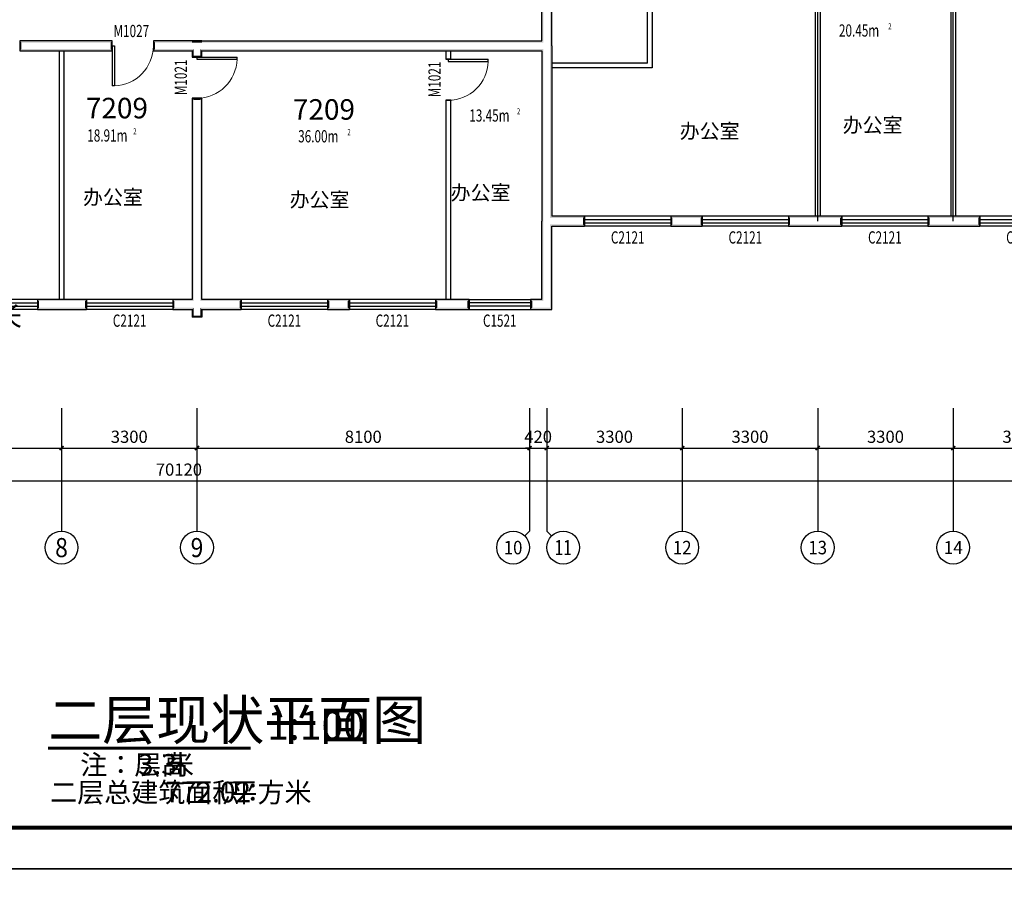
# Model space of a CAD drawing. Extents: x -763769 to -70263, y -145977 to 205589.
# Drawn here: x -705318 to -681334, y -27339 to -6174 of the extents above; entities that cross this region are included whole.
import ezdxf
from ezdxf.enums import TextEntityAlignment as Align

# ---------------------------------------------------------------- set-up
doc = ezdxf.new("R2010")
doc.units = 0
doc.header["$LTSCALE"] = 1000
doc.header["$MEASUREMENT"] = 0
for name, color, linetype in [('AXIS', 3, 'Continuous'), ('AXIS_TEXT', 7, 'Continuous'), ('DIM_SYMB', 3, 'Continuous'), ('DOTE', 1, 'Continuous'), ('PUB_TEXT', 7, 'Continuous'), ('PUB_TITLE', 4, 'Continuous'), ('PUB_WALL', 9, 'Continuous'), ('SPACE', 7, 'Continuous'), ('WALL', 255, 'Continuous'), ('WALL-MOVE', 6, 'Continuous'), ('WINDOW', 4, 'Continuous'), ('WINDOW_TEXT', 7, 'Continuous')]:
    doc.layers.add(name, color=color, linetype=linetype)
doc.layers.add('yichutu', color=7, linetype='Continuous', true_color=0xffffff, plot=False)
doc.styles.add('_TCH_AXIS', font='COMPLEX', dxfattribs={"bigfont": 'GBCBIG'})
doc.styles.add('_TCH_DIM_T3', font='SIMPLEX', dxfattribs={"width": 0.705882, "bigfont": 'GBCBIG'})
doc.styles.add('_TCH_SPACE', font='SIMPLEX', dxfattribs={"bigfont": 'GBCBIG'})
doc.styles.add('_TCH_WINDOW', font='SIMPLEX', dxfattribs={"bigfont": 'GBCBIG'})
doc.styles.add('COMPLEX', font='COMPLEX')
doc.styles.get("Standard").update_dxf_attribs({"font": 'gbenor.shx', "bigfont": 'gbcbig.shx'})
doc.styles.add('分栏', font='txt', dxfattribs={"width": 0.7, "height": 1000})
doc.dimstyles.new('_TCH_ARCH&&100', dxfattribs={"dimtxt": 297.5, "dimasz": 100, "dimexe": 250, "dimexo": 300, "dimgap": 126.25, "dimtad": 1, "dimdec": 0, "dimzin": 0, "dimdsep": 46, "dimtxsty": '_TCH_DIM_T3', "dimblk": 'ARCHTICK', "dimcen": 0.09, "dimclrt": 7, "dimazin": 2, "dimtfac": 1, "dimtdec": 0, "dimtix": 1, "dimtmove": 2, "dimatfit": 3, "dimfxl": 0, "dimtolj": 1, "dimtzin": 0, "dimarcsym": 0})

# ---------------------------------------------------------------- blocks, each defined once
blk = doc.blocks.new('yct-1041-420-104100-42000-100-2006.0')
at = {"layer": 'yichutu', "color": 7, "true_color": 0xffffff}
blk.add_lwpolyline([(0, 0), (0, 42000), (104100, 42000), (104100, 0)], close=True, dxfattribs=at)
blk = doc.blocks.new('_ArchTick')
at = {"color": 0, "linetype": 'ByBlock', "const_width": 0.4}
blk.add_lwpolyline([(-0.5, -0.5), (0.5, 0.5)], dxfattribs=at)
blk = doc.blocks.new('*D1989')
at = {"layer": 'AXIS', "color": 0, "lineweight": -2, "transparency": 16777216}
for p, q in [((-707599, -15937), (-707599, -16862)), ((-704299, -15937), (-704299, -16862)), ((-707599, -16612), (-704299, -16612))]:
    blk.add_line(p, q, dxfattribs=at)
at = {"layer": 'Defpoints', "color": 0, "transparency": 16777216}
for p in [(-707599, -15637), (-704299, -15637), (-704299, -16612)]:
    blk.add_point(p, dxfattribs=at)
at = {"layer": 'AXIS', "color": 0, "lineweight": -2, "transparency": 16777216, "xscale": 100, "yscale": 100, "zscale": 100, "rotation": 180}
blk.add_blockref('_ArchTick', (-707599, -16612), dxfattribs=at)
at = {"layer": 'AXIS', "color": 0, "lineweight": -2, "transparency": 16777216, "xscale": 100, "yscale": 100, "zscale": 100}
blk.add_blockref('_ArchTick', (-704299, -16612), dxfattribs=at)
at = {"layer": 'AXIS', "color": 7, "transparency": 16777216, "insert": (-705949, -16337), "char_height": 297.5, "attachment_point": 5, "style": '_TCH_DIM_T3'}
blk.add_mtext('\\A1;3300', dxfattribs=at)
blk = doc.blocks.new('*D1990')
at = {"layer": 'AXIS', "color": 0, "lineweight": -2, "transparency": 16777216}
for p, q in [((-704299, -15937), (-704299, -16862)), ((-700999, -15937), (-700999, -16862)), ((-704299, -16612), (-700999, -16612))]:
    blk.add_line(p, q, dxfattribs=at)
at = {"layer": 'Defpoints', "color": 0, "transparency": 16777216}
for p in [(-704299, -15637), (-700999, -15637), (-700999, -16612)]:
    blk.add_point(p, dxfattribs=at)
at = {"layer": 'AXIS', "color": 0, "lineweight": -2, "transparency": 16777216, "xscale": 100, "yscale": 100, "zscale": 100, "rotation": 180}
blk.add_blockref('_ArchTick', (-704299, -16612), dxfattribs=at)
at = {"layer": 'AXIS', "color": 0, "lineweight": -2, "transparency": 16777216, "xscale": 100, "yscale": 100, "zscale": 100}
blk.add_blockref('_ArchTick', (-700999, -16612), dxfattribs=at)
at = {"layer": 'AXIS', "color": 7, "transparency": 16777216, "insert": (-702649, -16337), "char_height": 297.5, "attachment_point": 5, "style": '_TCH_DIM_T3'}
blk.add_mtext('\\A1;3300', dxfattribs=at)
blk = doc.blocks.new('*D1991')
at = {"layer": 'AXIS', "color": 0, "lineweight": -2, "transparency": 16777216}
for p, q in [((-700999, -15937), (-700999, -16862)), ((-692899, -15937), (-692899, -16862)), ((-700999, -16612), (-692899, -16612))]:
    blk.add_line(p, q, dxfattribs=at)
at = {"layer": 'Defpoints', "color": 0, "transparency": 16777216}
for p in [(-700999, -15637), (-692899, -15637), (-692899, -16612)]:
    blk.add_point(p, dxfattribs=at)
at = {"layer": 'AXIS', "color": 0, "lineweight": -2, "transparency": 16777216, "xscale": 100, "yscale": 100, "zscale": 100, "rotation": 180}
blk.add_blockref('_ArchTick', (-700999, -16612), dxfattribs=at)
at = {"layer": 'AXIS', "color": 0, "lineweight": -2, "transparency": 16777216, "xscale": 100, "yscale": 100, "zscale": 100}
blk.add_blockref('_ArchTick', (-692899, -16612), dxfattribs=at)
at = {"layer": 'AXIS', "color": 7, "transparency": 16777216, "insert": (-696949, -16337), "char_height": 297.5, "attachment_point": 5, "style": '_TCH_DIM_T3'}
blk.add_mtext('\\A1;8100', dxfattribs=at)
blk = doc.blocks.new('*D1992')
at = {"layer": 'AXIS', "color": 0, "lineweight": -2, "transparency": 16777216}
for p, q in [((-692899, -15937), (-692899, -16862)), ((-692479, -15937), (-692479, -16862)), ((-692899, -16612), (-692999, -16612)), ((-692899, -16612), (-692479, -16612)), ((-692479, -16612), (-692379, -16612))]:
    blk.add_line(p, q, dxfattribs=at)
at = {"layer": 'Defpoints', "color": 0, "transparency": 16777216}
for p in [(-692899, -15637), (-692479, -15637), (-692479, -16612)]:
    blk.add_point(p, dxfattribs=at)
at = {"layer": 'AXIS', "color": 0, "lineweight": -2, "transparency": 16777216, "xscale": 100, "yscale": 100, "zscale": 100}
blk.add_blockref('_ArchTick', (-692899, -16612), dxfattribs=at)
at = {"layer": 'AXIS', "color": 0, "lineweight": -2, "transparency": 16777216, "xscale": 100, "yscale": 100, "zscale": 100, "rotation": 180}
blk.add_blockref('_ArchTick', (-692479, -16612), dxfattribs=at)
at = {"layer": 'AXIS', "color": 7, "transparency": 16777216, "insert": (-692689, -16337), "char_height": 297.5, "attachment_point": 5, "style": '_TCH_DIM_T3'}
blk.add_mtext('\\A1;420', dxfattribs=at)
blk = doc.blocks.new('*D1993')
at = {"layer": 'AXIS', "color": 0, "lineweight": -2, "transparency": 16777216}
for p, q in [((-692479, -15937), (-692479, -16862)), ((-689179, -15937), (-689179, -16862)), ((-692479, -16612), (-689179, -16612))]:
    blk.add_line(p, q, dxfattribs=at)
at = {"layer": 'Defpoints', "color": 0, "transparency": 16777216}
for p in [(-692479, -15637), (-689179, -15637), (-689179, -16612)]:
    blk.add_point(p, dxfattribs=at)
at = {"layer": 'AXIS', "color": 0, "lineweight": -2, "transparency": 16777216, "xscale": 100, "yscale": 100, "zscale": 100, "rotation": 180}
blk.add_blockref('_ArchTick', (-692479, -16612), dxfattribs=at)
at = {"layer": 'AXIS', "color": 0, "lineweight": -2, "transparency": 16777216, "xscale": 100, "yscale": 100, "zscale": 100}
blk.add_blockref('_ArchTick', (-689179, -16612), dxfattribs=at)
at = {"layer": 'AXIS', "color": 7, "transparency": 16777216, "insert": (-690829, -16337), "char_height": 297.5, "attachment_point": 5, "style": '_TCH_DIM_T3'}
blk.add_mtext('\\A1;3300', dxfattribs=at)
blk = doc.blocks.new('*D1994')
at = {"layer": 'AXIS', "color": 0, "lineweight": -2, "transparency": 16777216}
for p, q in [((-689179, -15937), (-689179, -16862)), ((-685879, -15937), (-685879, -16862)), ((-689179, -16612), (-685879, -16612))]:
    blk.add_line(p, q, dxfattribs=at)
at = {"layer": 'Defpoints', "color": 0, "transparency": 16777216}
for p in [(-689179, -15637), (-685879, -15637), (-685879, -16612)]:
    blk.add_point(p, dxfattribs=at)
at = {"layer": 'AXIS', "color": 0, "lineweight": -2, "transparency": 16777216, "xscale": 100, "yscale": 100, "zscale": 100, "rotation": 180}
blk.add_blockref('_ArchTick', (-689179, -16612), dxfattribs=at)
at = {"layer": 'AXIS', "color": 0, "lineweight": -2, "transparency": 16777216, "xscale": 100, "yscale": 100, "zscale": 100}
blk.add_blockref('_ArchTick', (-685879, -16612), dxfattribs=at)
at = {"layer": 'AXIS', "color": 7, "transparency": 16777216, "insert": (-687529, -16337), "char_height": 297.5, "attachment_point": 5, "style": '_TCH_DIM_T3'}
blk.add_mtext('\\A1;3300', dxfattribs=at)
blk = doc.blocks.new('*D1995')
at = {"layer": 'AXIS', "color": 0, "lineweight": -2, "transparency": 16777216}
for p, q in [((-685879, -15937), (-685879, -16862)), ((-682579, -15937), (-682579, -16862)), ((-685879, -16612), (-682579, -16612))]:
    blk.add_line(p, q, dxfattribs=at)
at = {"layer": 'Defpoints', "color": 0, "transparency": 16777216}
for p in [(-685879, -15637), (-682579, -15637), (-682579, -16612)]:
    blk.add_point(p, dxfattribs=at)
at = {"layer": 'AXIS', "color": 0, "lineweight": -2, "transparency": 16777216, "xscale": 100, "yscale": 100, "zscale": 100, "rotation": 180}
blk.add_blockref('_ArchTick', (-685879, -16612), dxfattribs=at)
at = {"layer": 'AXIS', "color": 0, "lineweight": -2, "transparency": 16777216, "xscale": 100, "yscale": 100, "zscale": 100}
blk.add_blockref('_ArchTick', (-682579, -16612), dxfattribs=at)
at = {"layer": 'AXIS', "color": 7, "transparency": 16777216, "insert": (-684229, -16337), "char_height": 297.5, "attachment_point": 5, "style": '_TCH_DIM_T3'}
blk.add_mtext('\\A1;3300', dxfattribs=at)
blk = doc.blocks.new('*D1996')
at = {"layer": 'AXIS', "color": 0, "lineweight": -2, "transparency": 16777216}
for p, q in [((-682579, -15937), (-682579, -16862)), ((-679279, -15937), (-679279, -16862)), ((-682579, -16612), (-679279, -16612))]:
    blk.add_line(p, q, dxfattribs=at)
at = {"layer": 'Defpoints', "color": 0, "transparency": 16777216}
for p in [(-682579, -15637), (-679279, -15637), (-679279, -16612)]:
    blk.add_point(p, dxfattribs=at)
at = {"layer": 'AXIS', "color": 0, "lineweight": -2, "transparency": 16777216, "xscale": 100, "yscale": 100, "zscale": 100, "rotation": 180}
blk.add_blockref('_ArchTick', (-682579, -16612), dxfattribs=at)
at = {"layer": 'AXIS', "color": 0, "lineweight": -2, "transparency": 16777216, "xscale": 100, "yscale": 100, "zscale": 100}
blk.add_blockref('_ArchTick', (-679279, -16612), dxfattribs=at)
at = {"layer": 'AXIS', "color": 7, "transparency": 16777216, "insert": (-680929, -16337), "char_height": 297.5, "attachment_point": 5, "style": '_TCH_DIM_T3'}
blk.add_mtext('\\A1;3300', dxfattribs=at)
blk = doc.blocks.new('*D2001')
at = {"layer": 'AXIS', "color": 0, "lineweight": -2, "transparency": 16777216}
for p, q in [((-736499, -15937), (-736499, -17662)), ((-666379, -15937), (-666379, -17662)), ((-736499, -17412), (-666379, -17412))]:
    blk.add_line(p, q, dxfattribs=at)
at = {"layer": 'Defpoints', "color": 0, "transparency": 16777216}
for p in [(-736499, -15637), (-666379, -15637), (-666379, -17412)]:
    blk.add_point(p, dxfattribs=at)
at = {"layer": 'AXIS', "color": 0, "lineweight": -2, "transparency": 16777216, "xscale": 100, "yscale": 100, "zscale": 100, "rotation": 180}
blk.add_blockref('_ArchTick', (-736499, -17412), dxfattribs=at)
at = {"layer": 'AXIS', "color": 0, "lineweight": -2, "transparency": 16777216, "xscale": 100, "yscale": 100, "zscale": 100}
blk.add_blockref('_ArchTick', (-666379, -17412), dxfattribs=at)
at = {"layer": 'AXIS', "color": 7, "transparency": 16777216, "insert": (-701439, -17137), "char_height": 297.5, "attachment_point": 5, "style": '_TCH_DIM_T3'}
blk.add_mtext('\\A1;70120', dxfattribs=at)
blk = doc.blocks.new('$TCHSYS$WIN2D')
for p, q in [((-0.5, 0.5), (0.5, 0.5)), ((-0.5, 0.5), (-0.5, -0.5)), ((0.5, 0.5), (0.5, -0.5)), ((0.5, 0.167), (-0.5, 0.167)), ((0.5, -0.167), (-0.5, -0.167)), ((-0.5, -0.5), (0.5, -0.5))]:
    blk.add_line(p, q)
blk = doc.blocks.new('_AXISO')
blk.add_circle((0, 0), 0.5)
at = {"layer": 'AXIS_TEXT', "style": 'COMPLEX', "width": 1.041667}
blk.add_attdef('A', text='', height=0.56, dxfattribs=at).set_placement((-0.25, -0.28), (0.25, -0.28), align=Align.FIT)
blk = doc.blocks.new('$DorLib2D$00000001')
for p, q in [((0.45, 0.975), (0.5, 0.975)), ((0.45, 0), (0.45, 0.975)), ((0.5, 0), (0.5, 0.975)), ((0.5, 0), (0.45, 0))]:
    blk.add_line(p, q)
at = {"lineweight": 13}
blk.add_arc((0.475, 0), 0.975, 91.4693, 180, dxfattribs=at)

msp = doc.modelspace()

# ---------------------------------------------------------------- hatches: boundary and pattern name
at = {"layer": 'PUB_WALL'}
for points in [[(-692599.2, -6692.3), (-692599.2, -4292.3), (-692559.2, -4332.3), (-692559.2, -6732.3)], [(-692359.2, -6812.3), (-692359.2, -4532.3), (-692399.2, -4492.3), (-692399.2, -6812.3)], [(-690032.9, -4532.3), (-690032.9, -7231.5), (-690012.9, -7251.5), (-690012.9, -4532.3)], [(-689912.9, -4532.3), (-689912.9, -7351.5), (-689932.9, -7331.5), (-689932.9, -4532.3)], [(-685939.2, -4532.3), (-685939.2, -10964.6), (-685919.2, -10964.6), (-685919.2, -4532.3)], [(-685819.2, -4532.3), (-685819.2, -10964.6), (-685839.2, -10964.6), (-685839.2, -4532.3)], [(-682639.2, -4532.3), (-682639.2, -10964.6), (-682619.2, -10964.6), (-682619.2, -4532.3)], [(-682519.2, -4532.3), (-682519.2, -10964.6), (-682539.2, -10964.6), (-682539.2, -4532.3)], [(-704299.2, -6692.3), (-705317.8, -6692.3), (-705277.8, -6732.3), (-704299.2, -6732.3)], [(-705317.8, -6692.3), (-705317.8, -6932.3), (-705277.8, -6892.3), (-705277.8, -6732.3)], [(-703062.4, -6692.3), (-704299.2, -6692.3), (-704299.2, -6732.3), (-703102.4, -6732.3)], [(-703062.4, -6932.3), (-703062.4, -6692.3), (-703102.4, -6732.3), (-703102.4, -6892.3)], [(-701119.2, -6692.3), (-702062.4, -6692.3), (-702022.4, -6732.3), (-701079.2, -6732.3)], [(-702062.4, -6692.3), (-702062.4, -6932.3), (-702022.4, -6892.3), (-702022.4, -6732.3)], [(-701119.2, -6692.3), (-701119.2, -6692.3), (-701079.2, -6732.3), (-701079.2, -6692.3)], [(-700879.2, -6692.3), (-701119.2, -6692.3), (-701119.2, -6732.3), (-700879.2, -6732.3)], [(-700879.2, -6692.3), (-694879.2, -6692.3), (-694879.2, -6732.3), (-700919.2, -6732.3)], [(-700879.2, -6692.3), (-700879.2, -6692.3), (-700919.2, -6732.3), (-700919.2, -6692.3)], [(-694879.2, -6692.3), (-692599.2, -6692.3), (-692559.2, -6732.3), (-694879.2, -6732.3)], [(-705317.8, -6932.3), (-704299.2, -6932.3), (-704299.2, -6892.3), (-705277.8, -6892.3)], [(-704359.2, -6932.3), (-704359.2, -12992.3), (-704339.2, -12992.3), (-704339.2, -6932.3)], [(-704299.2, -6932.3), (-703062.4, -6932.3), (-703102.4, -6892.3), (-704299.2, -6892.3)], [(-704239.2, -6932.3), (-704239.2, -12992.3), (-704259.2, -12992.3), (-704259.2, -6932.3)], [(-702062.4, -6932.3), (-701119.2, -6932.3), (-701079.2, -6892.3), (-702022.4, -6892.3)], [(-701119.2, -6932.3), (-701119.2, -7088.8), (-701079.2, -7048.8), (-701079.2, -6892.3)], [(-700879.2, -6932.3), (-694879.2, -6932.3), (-694879.2, -6892.3), (-700919.2, -6892.3)], [(-700879.2, -7088.8), (-700879.2, -6932.3), (-700919.2, -6892.3), (-700919.2, -7048.8)], [(-694939.2, -6932.3), (-694939.2, -7139.4), (-694919.2, -7119.4), (-694919.2, -6932.3)], [(-694879.2, -6932.3), (-692599.2, -6932.3), (-692559.2, -6892.3), (-694879.2, -6892.3)], [(-694819.2, -7139.4), (-694819.2, -6932.3), (-694839.2, -6932.3), (-694839.2, -7119.4)], [(-692599.2, -6932.3), (-692599.2, -7291.5), (-692559.2, -7291.5), (-692559.2, -6892.3)], [(-692359.2, -6812.3), (-692359.2, -7291.5), (-692399.2, -7291.5), (-692399.2, -6812.3)], [(-701119.2, -7088.8), (-700879.2, -7088.8), (-700919.2, -7048.8), (-701079.2, -7048.8)], [(-694939.2, -7139.4), (-694819.2, -7139.4), (-694839.2, -7119.4), (-694919.2, -7119.4)], [(-692599.2, -7291.5), (-692599.2, -11084.6), (-692559.2, -11084.6), (-692559.2, -7291.5)], [(-692359.2, -7291.5), (-692359.2, -10964.6), (-692399.2, -11004.6), (-692399.2, -7291.5)], [(-690032.9, -7231.5), (-692359.2, -7231.5), (-692359.2, -7251.5), (-690012.9, -7251.5)], [(-689912.9, -7351.5), (-692359.2, -7351.5), (-692359.2, -7331.5), (-689932.9, -7331.5)], [(-700879.2, -8088.8), (-701119.2, -8088.8), (-701079.2, -8128.8), (-700919.2, -8128.8)], [(-701119.2, -8088.8), (-701119.2, -12992.3), (-701079.2, -13032.3), (-701079.2, -8128.8)], [(-700879.2, -12992.3), (-700879.2, -8088.8), (-700919.2, -8128.8), (-700919.2, -13032.3)], [(-694819.2, -8139.4), (-694939.2, -8139.4), (-694919.2, -8159.4), (-694839.2, -8159.4)], [(-694939.2, -8139.4), (-694939.2, -12992.3), (-694919.2, -12992.3), (-694919.2, -8159.4)], [(-694819.2, -12992.3), (-694819.2, -8139.4), (-694839.2, -8159.4), (-694839.2, -12992.3)], [(-691556.9, -10964.6), (-692359.2, -10964.6), (-692399.2, -11004.6), (-691596.9, -11004.6)], [(-691556.9, -11204.6), (-691556.9, -10964.6), (-691596.9, -11004.6), (-691596.9, -11164.6)], [(-688691.6, -10964.6), (-689456.9, -10964.6), (-689416.9, -11004.6), (-688731.6, -11004.6)], [(-689456.9, -10964.6), (-689456.9, -11204.6), (-689416.9, -11164.6), (-689416.9, -11004.6)], [(-688691.6, -11204.6), (-688691.6, -10964.6), (-688731.6, -11004.6), (-688731.6, -11164.6)], [(-685879.2, -10964.6), (-686591.6, -10964.6), (-686551.6, -11004.6), (-685879.2, -11004.6)], [(-686591.6, -10964.6), (-686591.6, -11204.6), (-686551.6, -11164.6), (-686551.6, -11004.6)], [(-685293.2, -10964.6), (-685879.2, -10964.6), (-685879.2, -11004.6), (-685333.2, -11004.6)], [(-685293.2, -11204.6), (-685293.2, -10964.6), (-685333.2, -11004.6), (-685333.2, -11164.6)], [(-682579.2, -10964.6), (-683193.2, -10964.6), (-683153.2, -11004.6), (-682579.2, -11004.6)], [(-683193.2, -10964.6), (-683193.2, -11204.6), (-683153.2, -11164.6), (-683153.2, -11004.6)], [(-681928.1, -10964.6), (-682579.2, -10964.6), (-682579.2, -11004.6), (-681968.1, -11004.6)], [(-681928.1, -11204.6), (-681928.1, -10964.6), (-681968.1, -11004.6), (-681968.1, -11164.6)], [(-692599.2, -12992.3), (-692599.2, -11084.6), (-692559.2, -11084.6), (-692559.2, -13032.3)], [(-692359.2, -13232.3), (-692359.2, -11204.6), (-692399.2, -11164.6), (-692399.2, -13192.3)], [(-692359.2, -11204.6), (-691556.9, -11204.6), (-691596.9, -11164.6), (-692399.2, -11164.6)], [(-689456.9, -11204.6), (-688691.6, -11204.6), (-688731.6, -11164.6), (-689416.9, -11164.6)], [(-686591.6, -11204.6), (-685879.2, -11204.6), (-685879.2, -11164.6), (-686551.6, -11164.6)], [(-685879.2, -11204.6), (-685293.2, -11204.6), (-685333.2, -11164.6), (-685879.2, -11164.6)], [(-683193.2, -11204.6), (-682579.2, -11204.6), (-682579.2, -11164.6), (-683153.2, -11164.6)], [(-682579.2, -11204.6), (-681928.1, -11204.6), (-681968.1, -11164.6), (-682579.2, -11164.6)], [(-704299.2, -12992.3), (-704885, -12992.3), (-704845, -13032.3), (-704299.2, -13032.3)], [(-704885, -12992.3), (-704885, -13232.3), (-704845, -13192.3), (-704845, -13032.3)], [(-703689.3, -12992.3), (-704299.2, -12992.3), (-704299.2, -13032.3), (-703729.3, -13032.3)], [(-703689.3, -13232.3), (-703689.3, -12992.3), (-703729.3, -13032.3), (-703729.3, -13192.3)], [(-701119.2, -12992.3), (-701589.3, -12992.3), (-701549.3, -13032.3), (-701079.2, -13032.3)], [(-701589.3, -12992.3), (-701589.3, -13232.3), (-701549.3, -13192.3), (-701549.3, -13032.3)], [(-699919.5, -12992.3), (-700879.2, -12992.3), (-700919.2, -13032.3), (-699959.5, -13032.3)], [(-699919.5, -13232.3), (-699919.5, -12992.3), (-699959.5, -13032.3), (-699959.5, -13192.3)], [(-697287.5, -12992.3), (-697819.5, -12992.3), (-697779.5, -13032.3), (-697327.5, -13032.3)], [(-697819.5, -12992.3), (-697819.5, -13232.3), (-697779.5, -13192.3), (-697779.5, -13032.3)], [(-697287.5, -13232.3), (-697287.5, -12992.3), (-697327.5, -13032.3), (-697327.5, -13192.3)], [(-694879.2, -12992.3), (-695187.5, -12992.3), (-695147.5, -13032.3), (-694879.2, -13032.3)], [(-695187.5, -12992.3), (-695187.5, -13232.3), (-695147.5, -13192.3), (-695147.5, -13032.3)], [(-694373.3, -12992.3), (-694879.2, -12992.3), (-694879.2, -13032.3), (-694413.3, -13032.3)], [(-694373.3, -13232.3), (-694373.3, -12992.3), (-694413.3, -13032.3), (-694413.3, -13192.3)], [(-692599.2, -12992.3), (-692873.3, -12992.3), (-692833.3, -13032.3), (-692559.2, -13032.3)], [(-692873.3, -12992.3), (-692873.3, -13232.3), (-692833.3, -13192.3), (-692833.3, -13032.3)], [(-704885, -13232.3), (-704299.2, -13232.3), (-704299.2, -13192.3), (-704845, -13192.3)], [(-704299.2, -13232.3), (-703689.3, -13232.3), (-703729.3, -13192.3), (-704299.2, -13192.3)], [(-701589.3, -13232.3), (-701119.2, -13232.3), (-701079.2, -13192.3), (-701549.3, -13192.3)], [(-701119.2, -13232.3), (-701119.2, -13422.7), (-701079.2, -13422.7), (-701079.2, -13192.3)], [(-700879.2, -13422.7), (-701119.2, -13422.7), (-701119.2, -13382.7), (-700879.2, -13382.7)], [(-700879.2, -13232.3), (-699919.5, -13232.3), (-699959.5, -13192.3), (-700919.2, -13192.3)], [(-700879.2, -13232.3), (-700879.2, -13422.7), (-700919.2, -13422.7), (-700919.2, -13192.3)], [(-697819.5, -13232.3), (-697287.5, -13232.3), (-697327.5, -13192.3), (-697779.5, -13192.3)], [(-695187.5, -13232.3), (-694879.2, -13232.3), (-694879.2, -13192.3), (-695147.5, -13192.3)], [(-694879.2, -13232.3), (-694373.3, -13232.3), (-694413.3, -13192.3), (-694879.2, -13192.3)], [(-692873.3, -13232.3), (-692359.2, -13232.3), (-692399.2, -13192.3), (-692833.3, -13192.3)]]:
    msp.add_hatch(color=256, dxfattribs=at).paths.add_polyline_path(points)

# ---------------------------------------------------------------- linework, layer by layer
at = {"layer": 'AXIS'}
for p, q in [((-704299.2, -15637.3), (-704299.2, -18637.1)), ((-700999.2, -15637.3), (-700999.2, -18637.1)), ((-692899.2, -15637.3), (-692899.2, -18637.1)), ((-692479.2, -15637.3), (-692479.2, -18637.1)), ((-689179.2, -15637.3), (-689179.2, -18637.1)), ((-685879.2, -15637.3), (-685879.2, -18637.1)), ((-682579.2, -15637.3), (-682579.2, -18637.1)), ((-693016.3, -18754.2), (-692899.2, -18637.1)), ((-692362, -18754.2), (-692479.2, -18637.1))]:
    msp.add_line(p, q, dxfattribs=at)
at = {"layer": 'DIM_SYMB', "const_width": 70}
msp.add_lwpolyline([(-704625.1, -23924.5), (-699691.1, -23924.5)], dxfattribs=at)
at = {"layer": 'DOTE'}
for p, q in [((-685879.2, -11084.6), (-685879.2, -4412.3)), ((-682579.2, -11084.6), (-682579.2, -4412.3))]:
    msp.add_line(p, q, dxfattribs=at)
at = {"layer": 'PUB_TITLE'}
for points in [[(-747090.1, -26864), (-642990.1, -26864), (-642990.1, 15136), (-747090.1, 15136)], [(-747090.1, -68864), (-642990.1, -68864), (-642990.1, -26864), (-747090.1, -26864)]]:
    msp.add_lwpolyline(points, close=True, dxfattribs=at)
at = {"layer": 'PUB_TITLE', "const_width": 100}
msp.add_lwpolyline([(-744590.1, -25864), (-643990.1, -25864), (-643990.1, 14136), (-744590.1, 14136)], close=True, dxfattribs=at)
at = {"layer": 'WALL'}
for p, q in [((-692599.2, -6692.3), (-692599.2, -4292.3)), ((-692359.2, -6812.3), (-692359.2, -4532.3)), ((-704299.2, -6692.3), (-705317.8, -6692.3)), ((-705317.8, -6692.3), (-705317.8, -6932.3)), ((-703062.4, -6692.3), (-704299.2, -6692.3)), ((-703062.4, -6932.3), (-703062.4, -6692.3)), ((-701119.2, -6692.3), (-702062.4, -6692.3)), ((-702062.4, -6692.3), (-702062.4, -6932.3)), ((-701119.2, -6692.3), (-701119.2, -6692.3)), ((-700879.2, -6692.3), (-701119.2, -6692.3)), ((-700879.2, -6692.3), (-694879.2, -6692.3)), ((-700879.2, -6692.3), (-700879.2, -6692.3)), ((-694879.2, -6692.3), (-692599.2, -6692.3)), ((-705317.8, -6932.3), (-704299.2, -6932.3)), ((-704299.2, -6932.3), (-703062.4, -6932.3)), ((-702062.4, -6932.3), (-701119.2, -6932.3)), ((-701119.2, -6932.3), (-701119.2, -7088.8)), ((-700879.2, -6932.3), (-694879.2, -6932.3)), ((-700879.2, -7088.8), (-700879.2, -6932.3)), ((-694879.2, -6932.3), (-692599.2, -6932.3)), ((-692599.2, -6932.3), (-692599.2, -7291.5)), ((-692359.2, -6812.3), (-692359.2, -7291.5)), ((-701119.2, -7088.8), (-700879.2, -7088.8)), ((-692599.2, -7291.5), (-692599.2, -11084.6)), ((-692359.2, -7291.5), (-692359.2, -10964.6)), ((-700879.2, -8088.8), (-701119.2, -8088.8)), ((-701119.2, -8088.8), (-701119.2, -12992.3)), ((-700879.2, -12992.3), (-700879.2, -8088.8)), ((-691556.9, -10964.6), (-692359.2, -10964.6)), ((-691556.9, -11204.6), (-691556.9, -10964.6)), ((-688691.6, -10964.6), (-689456.9, -10964.6)), ((-689456.9, -10964.6), (-689456.9, -11204.6)), ((-688691.6, -11204.6), (-688691.6, -10964.6)), ((-685879.2, -10964.6), (-686591.6, -10964.6)), ((-686591.6, -10964.6), (-686591.6, -11204.6)), ((-685293.2, -10964.6), (-685879.2, -10964.6)), ((-685293.2, -11204.6), (-685293.2, -10964.6)), ((-682579.2, -10964.6), (-683193.2, -10964.6)), ((-683193.2, -10964.6), (-683193.2, -11204.6)), ((-681928.1, -10964.6), (-682579.2, -10964.6)), ((-681928.1, -11204.6), (-681928.1, -10964.6)), ((-692599.2, -12992.3), (-692599.2, -11084.6)), ((-692359.2, -13232.3), (-692359.2, -11204.6)), ((-692359.2, -11204.6), (-691556.9, -11204.6)), ((-689456.9, -11204.6), (-688691.6, -11204.6)), ((-686591.6, -11204.6), (-685879.2, -11204.6)), ((-685879.2, -11204.6), (-685293.2, -11204.6)), ((-683193.2, -11204.6), (-682579.2, -11204.6)), ((-682579.2, -11204.6), (-681928.1, -11204.6)), ((-704299.2, -12992.3), (-704885, -12992.3)), ((-704885, -12992.3), (-704885, -13232.3)), ((-703689.3, -12992.3), (-704299.2, -12992.3)), ((-703689.3, -13232.3), (-703689.3, -12992.3)), ((-701119.2, -12992.3), (-701589.3, -12992.3)), ((-701589.3, -12992.3), (-701589.3, -13232.3)), ((-699919.5, -12992.3), (-700879.2, -12992.3)), ((-699919.5, -13232.3), (-699919.5, -12992.3)), ((-697287.5, -12992.3), (-697819.5, -12992.3)), ((-697819.5, -12992.3), (-697819.5, -13232.3)), ((-697287.5, -13232.3), (-697287.5, -12992.3)), ((-694879.2, -12992.3), (-695187.5, -12992.3)), ((-695187.5, -12992.3), (-695187.5, -13232.3)), ((-694373.3, -12992.3), (-694879.2, -12992.3)), ((-694373.3, -13232.3), (-694373.3, -12992.3)), ((-692599.2, -12992.3), (-692873.3, -12992.3)), ((-692873.3, -12992.3), (-692873.3, -13232.3)), ((-704885, -13232.3), (-704299.2, -13232.3)), ((-704299.2, -13232.3), (-703689.3, -13232.3)), ((-701589.3, -13232.3), (-701119.2, -13232.3)), ((-701119.2, -13232.3), (-701119.2, -13422.7)), ((-700879.2, -13422.7), (-701119.2, -13422.7)), ((-700879.2, -13232.3), (-699919.5, -13232.3)), ((-700879.2, -13232.3), (-700879.2, -13422.7)), ((-697819.5, -13232.3), (-697287.5, -13232.3)), ((-695187.5, -13232.3), (-694879.2, -13232.3)), ((-694879.2, -13232.3), (-694373.3, -13232.3)), ((-692873.3, -13232.3), (-692359.2, -13232.3))]:
    msp.add_line(p, q, dxfattribs=at)
at = {"layer": 'WALL-MOVE'}
for p, q in [((-690032.9, -4532.3), (-690032.9, -7231.5)), ((-689912.9, -4532.3), (-689912.9, -7351.5)), ((-685939.2, -4532.3), (-685939.2, -10964.6)), ((-685819.2, -4532.3), (-685819.2, -10964.6)), ((-682639.2, -4532.3), (-682639.2, -10964.6)), ((-682519.2, -4532.3), (-682519.2, -10964.6)), ((-704359.2, -6932.3), (-704359.2, -12992.3)), ((-704239.2, -6932.3), (-704239.2, -12992.3)), ((-694939.2, -6932.3), (-694939.2, -7139.4)), ((-694819.2, -7139.4), (-694819.2, -6932.3)), ((-694939.2, -7139.4), (-694819.2, -7139.4)), ((-690032.9, -7231.5), (-692359.2, -7231.5)), ((-689912.9, -7351.5), (-692359.2, -7351.5)), ((-694819.2, -8139.4), (-694939.2, -8139.4)), ((-694939.2, -8139.4), (-694939.2, -12992.3)), ((-694819.2, -12992.3), (-694819.2, -8139.4))]:
    msp.add_line(p, q, dxfattribs=at)

# ---------------------------------------------------------------- block references
at = {"layer": 'AXIS'}
ref = msp.add_blockref('_AXISO', (-704299.2, -19037.1), dxfattribs=dict(at, xscale=800, yscale=800, zscale=800))
ref.add_attrib('A', '8', dxfattribs={"layer": 'AXIS_TEXT', "height": 465.9, "style": '_TCH_AXIS'}).set_placement((-704454.5, -19270.1), (-704143.9, -19270.1), align=Align.FIT)
ref = msp.add_blockref('_AXISO', (-700999.2, -19037.1), dxfattribs=dict(at, xscale=800, yscale=800, zscale=800))
ref.add_attrib('A', '9', dxfattribs={"layer": 'AXIS_TEXT', "height": 465.9, "style": '_TCH_AXIS'}).set_placement((-701154.5, -19270.1), (-700843.9, -19270.1), align=Align.FIT)
ref = msp.add_blockref('_AXISO', (-693299.2, -19037.1), dxfattribs=dict(at, xscale=800, yscale=800, zscale=800))
ref.add_attrib('A', '10', dxfattribs={"layer": 'AXIS_TEXT', "height": 328.45, "style": '_TCH_AXIS'}).set_placement((-693526, -19201.3), (-693072.4, -19201.3), align=Align.FIT)
ref = msp.add_blockref('_AXISO', (-692079.2, -19037.1), dxfattribs=dict(at, xscale=800, yscale=800, zscale=800))
ref.add_attrib('A', '11', dxfattribs={"layer": 'AXIS_TEXT', "height": 368.76, "style": '_TCH_AXIS'}).set_placement((-692289.9, -19221.5), (-691868.5, -19221.5), align=Align.FIT)
ref = msp.add_blockref('_AXISO', (-689179.2, -19037.1), dxfattribs=dict(at, xscale=800, yscale=800, zscale=800))
ref.add_attrib('A', '12', dxfattribs={"layer": 'AXIS_TEXT', "height": 328.45, "style": '_TCH_AXIS'}).set_placement((-689406, -19201.3), (-688952.4, -19201.3), align=Align.FIT)
ref = msp.add_blockref('_AXISO', (-685879.2, -19037.1), dxfattribs=dict(at, xscale=800, yscale=800, zscale=800))
ref.add_attrib('A', '13', dxfattribs={"layer": 'AXIS_TEXT', "height": 328.45, "style": '_TCH_AXIS'}).set_placement((-686106, -19201.3), (-685652.4, -19201.3), align=Align.FIT)
ref = msp.add_blockref('_AXISO', (-682579.2, -19037.1), dxfattribs=dict(at, xscale=800, yscale=800, zscale=800))
ref.add_attrib('A', '14', dxfattribs={"layer": 'AXIS_TEXT', "height": 314.07, "style": '_TCH_AXIS'}).set_placement((-682811, -19194.1), (-682347.4, -19194.1), align=Align.FIT)
at = {"layer": 'WINDOW'}
ref = msp.add_blockref('$DorLib2D$00000001', (-702562.4, -6812.3), dxfattribs=dict(at, xscale=-1000, yscale=-1000, zscale=-1000))
ref.add_attrib('A', 'M1027', (-703032.4, -6598.4), dxfattribs={"layer": 'WINDOW_TEXT', "height": 297.5, "style": '_TCH_WINDOW', "width": 0.705882})
ref = msp.add_blockref('$DorLib2D$00000001', (-700999.2, -7588.8), dxfattribs=dict(at, xscale=-1000, yscale=1000, zscale=-1000, rotation=270))
ref.add_attrib('A', 'M1021', (-701245.4, -8013.8), dxfattribs={"layer": 'WINDOW_TEXT', "height": 297.5, "rotation": 90, "style": '_TCH_WINDOW', "width": 0.705882})
ref = msp.add_blockref('$DorLib2D$00000001', (-694879.2, -7639.4), dxfattribs=dict(at, xscale=-1000, yscale=1000, zscale=-1000, rotation=270))
ref.add_attrib('A', 'M1021', (-695065.4, -8064.4), dxfattribs={"layer": 'WINDOW_TEXT', "height": 297.5, "rotation": 90, "style": '_TCH_WINDOW', "width": 0.705882})
ref = msp.add_blockref('$TCHSYS$WIN2D', (-690506.9, -11084.6), dxfattribs=dict(at, xscale=-2100, yscale=240, zscale=-2100, rotation=359.9999999999999))
ref.add_attrib('A', 'C2121', (-690916.9, -11628.4), dxfattribs={"layer": 'WINDOW_TEXT', "height": 297.5, "style": '_TCH_WINDOW', "width": 0.705882})
ref = msp.add_blockref('$TCHSYS$WIN2D', (-687641.6, -11084.6), dxfattribs=dict(at, xscale=-2100, yscale=240, zscale=-2100, rotation=359.9999999999999))
ref.add_attrib('A', 'C2121', (-688051.6, -11628.4), dxfattribs={"layer": 'WINDOW_TEXT', "height": 297.5, "style": '_TCH_WINDOW', "width": 0.705882})
ref = msp.add_blockref('$TCHSYS$WIN2D', (-684243.2, -11084.6), dxfattribs=dict(at, xscale=-2100, yscale=240, zscale=-2100))
ref.add_attrib('A', 'C2121', (-684653.2, -11628.4), dxfattribs={"layer": 'WINDOW_TEXT', "height": 297.5, "style": '_TCH_WINDOW', "width": 0.705882})
ref = msp.add_blockref('$TCHSYS$WIN2D', (-680878.1, -11084.6), dxfattribs=dict(at, xscale=-2100, yscale=240, zscale=-2100))
ref.add_attrib('A', 'C2121', (-681288.1, -11628.4), dxfattribs={"layer": 'WINDOW_TEXT', "height": 297.5, "style": '_TCH_WINDOW', "width": 0.705882})
ref = msp.add_blockref('$TCHSYS$WIN2D', (-705935, -13112.3), dxfattribs=dict(at, xscale=-2100, yscale=240, zscale=-2100))
ref.add_attrib('A', 'C2121', (-706345, -13656), dxfattribs={"layer": 'WINDOW_TEXT', "height": 297.5, "style": '_TCH_WINDOW', "width": 0.705882})
ref = msp.add_blockref('$TCHSYS$WIN2D', (-702639.3, -13112.3), dxfattribs=dict(at, xscale=-2100, yscale=240, zscale=-2100, rotation=359.9999999999997))
ref.add_attrib('A', 'C2121', (-703049.3, -13656), dxfattribs={"layer": 'WINDOW_TEXT', "height": 297.5, "style": '_TCH_WINDOW', "width": 0.705882})
ref = msp.add_blockref('$TCHSYS$WIN2D', (-698869.5, -13112.3), dxfattribs=dict(at, xscale=-2100, yscale=240, zscale=-2100))
ref.add_attrib('A', 'C2121', (-699279.5, -13656), dxfattribs={"layer": 'WINDOW_TEXT', "height": 297.5, "style": '_TCH_WINDOW', "width": 0.705882})
ref = msp.add_blockref('$TCHSYS$WIN2D', (-696237.5, -13112.3), dxfattribs=dict(at, xscale=-2100, yscale=240, zscale=-2100))
ref.add_attrib('A', 'C2121', (-696647.5, -13656), dxfattribs={"layer": 'WINDOW_TEXT', "height": 297.5, "style": '_TCH_WINDOW', "width": 0.705882})
ref = msp.add_blockref('$TCHSYS$WIN2D', (-693623.3, -13112.3), dxfattribs=dict(at, xscale=1500, yscale=240, zscale=1500))
ref.add_attrib('A', 'C1521', (-694033.3, -13656), dxfattribs={"layer": 'WINDOW_TEXT', "height": 297.5, "style": '_TCH_WINDOW', "width": 0.705882})
at = {"layer": 'yichutu'}
for p in [(-747090.1, -26864), (-747090.1, -68864)]:
    msp.add_blockref('yct-1041-420-104100-42000-100-2006.0', p, dxfattribs=at)

# ---------------------------------------------------------------- texts
at = {"style": '分栏'}
for p in [(-685270, -8918.7), (-689239.6, -9066.8), (-703774.7, -10676.7), (-694819.2, -10565.8), (-698742, -10736.9)]:
    msp.add_text('办公室', height=356.1, dxfattribs=at).set_placement(p)
at = {"layer": 'PUB_TEXT', "color": 1}
for p in [(-703706.4, -8578.5), (-698664, -8611.5)]:
    msp.add_text('7209', height=500, dxfattribs=at).set_placement(p)
at = {"layer": 'PUB_TEXT'}
for s, height, p in [('院长', 482.27, (-706581, -13646.6)), ('二层现状平面图', 964.54, (-704625.1, -23720.7)), ('1:100', 700, (-699291.1, -23720.7)), ('注：层高', 482.27, (-703842.4, -24567.6)), ('3.3', 500, (-702438.2, -24567.6)), ('米', 482.3, (-701729.8, -24567.6)), ('二层总建筑面积：', 482.27, (-704575.5, -25242.8)), ('平方米', 482.27, (-700183.6, -25242.8)), ('772.02', 500, (-701767, -25242.8))]:
    msp.add_text(s, height=height, dxfattribs=at).set_placement(p)
at = {"layer": 'SPACE', "style": '_TCH_SPACE', "width": 0.705882}
for s, height, p in [('20.45m', 297.5, (-685362.1, -6586.3)), ('2', 148.8, (-684162.1, -6411.3)), ('13.45m', 297.5, (-694366.4, -8658)), ('2', 148.8, (-693206.4, -8483)), ('18.91m', 297.5, (-703672.3, -9143.8)), ('2', 148.8, (-702552.3, -8968.8)), ('36.00m', 297.5, (-698534.8, -9163.7)), ('2', 148.8, (-697334.8, -8988.7))]:
    msp.add_text(s, height=height, dxfattribs=at).set_placement(p)

# ---------------------------------------------------------------- dimensions: what is measured, and where the dimension line sits
at = {"layer": 'AXIS'}
for p1, p2, distance, picture, middle in [((-736499.2, -15637.3), (-666379.2, -15637.3), -1775, '*D2001', (-701439.2, -17137.3)), ((-707599.2, -15637.3), (-704299.2, -15637.3), -975, '*D1989', (-705949.2, -16337.3)), ((-704299.2, -15637.3), (-700999.2, -15637.3), -975, '*D1990', (-702649.2, -16337.3)), ((-700999.2, -15637.3), (-692899.2, -15637.3), -975, '*D1991', (-696949.2, -16337.3)), ((-692899.2, -15637.3), (-692479.2, -15637.3), -975, '*D1992', (-692689.2, -16337.3)), ((-692479.2, -15637.3), (-689179.2, -15637.3), -975, '*D1993', (-690829.2, -16337.3)), ((-689179.2, -15637.3), (-685879.2, -15637.3), -975, '*D1994', (-687529.2, -16337.3)), ((-685879.2, -15637.3), (-682579.2, -15637.3), -975, '*D1995', (-684229.2, -16337.3)), ((-682579.2, -15637.3), (-679279.2, -15637.3), -975, '*D1996', (-680929.2, -16337.3))]:
    dim = msp.add_aligned_dim(p1=p1, p2=p2, distance=distance, dimstyle='_TCH_ARCH&&100', dxfattribs=at)
    dim.commit()
    dim.dimension.update_dxf_attribs({"geometry": picture, "text_midpoint": middle})

doc.saveas('drawing.dxf')
